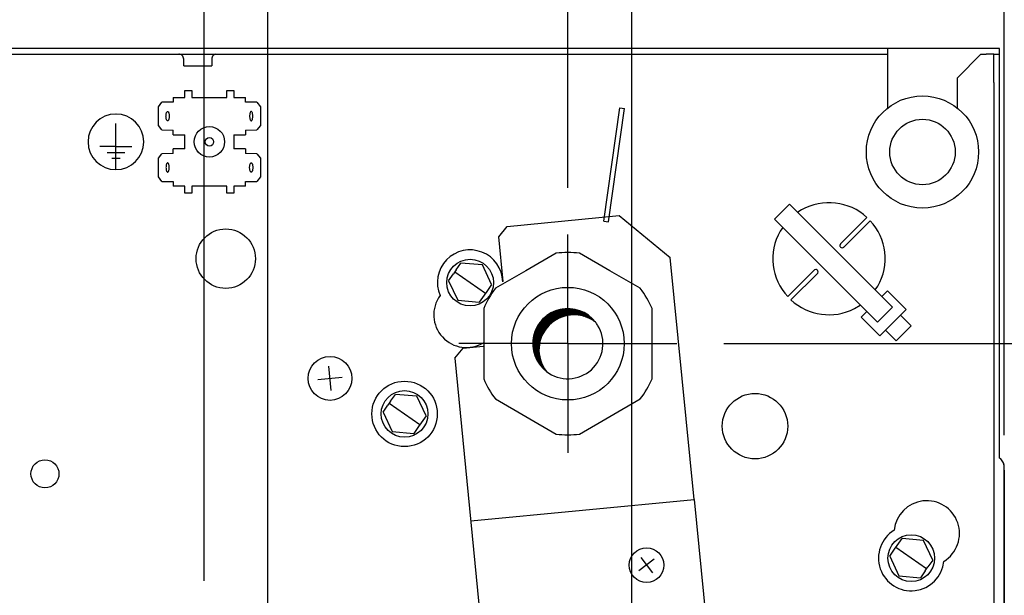
# Model space of a CAD drawing. Units: millimetres. Extents: x 43308 to 51554, y -17999 to -12036.
# Drawn here: x 46683 to 46894, y -15137 to -15014 of the extents above; entities that cross this region are included whole.
import ezdxf

# ---------------------------------------------------------------- set-up
doc = ezdxf.new("R2010")
doc.units = ezdxf.units.MM
doc.layers.add('1', color=7, linetype='Continuous')
doc.styles.add('CONVERTER_18', font='txt.shx', dxfattribs={"width": 0.9})
doc.dimstyles.new('ME10_DIM_41', dxfattribs={"dimtxt": 50, "dimasz": 50, "dimexe": 15, "dimexo": 10, "dimgap": 18, "dimtad": 1, "dimdec": 1, "dimlfac": 0.03937007874015748, "dimdsep": 46, "dimtxsty": 'CONVERTER_18', "dimsah": 1, "dimcen": 0.09, "dimclrd": 6, "dimclre": 6, "dimclrt": 3, "dimadec": 0, "dimazin": 0, "dimtfac": 1, "dimtdec": 4, "dimtix": 1, "dimtmove": 0, "dimatfit": 3, "dimfxl": 1, "dimtolj": 1, "dimtzin": 0, "dimarcsym": 0})
doc.dimstyles.new('ME10_DIM_48', dxfattribs={"dimtxt": 50, "dimasz": 25, "dimexe": 15, "dimexo": 10, "dimgap": 18, "dimtad": 1, "dimdec": 1, "dimlfac": 0.03937007874015748, "dimdsep": 46, "dimtxsty": 'CONVERTER_18', "dimblk2": 'OBLIQUE', "dimsah": 1, "dimcen": 0.09, "dimclrd": 6, "dimclre": 6, "dimclrt": 3, "dimadec": 0, "dimazin": 0, "dimtfac": 1, "dimtdec": 4, "dimtix": 1, "dimtmove": 0, "dimatfit": 3, "dimfxl": 1, "dimtolj": 1, "dimtzin": 0, "dimarcsym": 0})
doc.dimstyles.new('ME10_DIM_49', dxfattribs={"dimtxt": 50, "dimasz": 50, "dimexe": 15, "dimexo": 10, "dimgap": 18, "dimtad": 1, "dimdec": 1, "dimlfac": 0.03937007874015748, "dimdsep": 46, "dimtxsty": 'CONVERTER_18', "dimblk1": 'NONE', "dimsah": 1, "dimcen": 0.09, "dimclrd": 6, "dimclre": 6, "dimclrt": 3, "dimadec": 0, "dimazin": 0, "dimtfac": 1, "dimtdec": 4, "dimtix": 1, "dimtmove": 0, "dimatfit": 3, "dimfxl": 1, "dimtolj": 1, "dimtzin": 0, "dimarcsym": 0})
doc.dimstyles.new('ME10_DIM_50', dxfattribs={"dimtxt": 50, "dimasz": 50, "dimexe": 15, "dimexo": 10, "dimgap": 18, "dimtad": 1, "dimdec": 1, "dimlfac": 0.03937007874015748, "dimdsep": 46, "dimtxsty": 'CONVERTER_18', "dimblk1": 'NONE', "dimsah": 1, "dimcen": 0.09, "dimclrd": 6, "dimclre": 6, "dimclrt": 3, "dimadec": 0, "dimazin": 0, "dimtfac": 1, "dimtdec": 4, "dimtix": 1, "dimtmove": 0, "dimatfit": 3, "dimfxl": 1, "dimtolj": 1, "dimtzin": 0, "dimarcsym": 0})
doc.dimstyles.new('ME10_DIM_51', dxfattribs={"dimtxt": 50, "dimasz": 50, "dimexe": 15, "dimexo": 10, "dimgap": 18, "dimtad": 1, "dimdec": 1, "dimlfac": 0.03937007874015748, "dimdsep": 46, "dimtxsty": 'CONVERTER_18', "dimblk1": 'NONE', "dimsah": 1, "dimcen": 0.09, "dimclrd": 6, "dimclre": 6, "dimclrt": 3, "dimadec": 0, "dimazin": 0, "dimtfac": 1, "dimtdec": 4, "dimtix": 1, "dimtmove": 0, "dimatfit": 3, "dimfxl": 1, "dimtolj": 1, "dimtzin": 0, "dimarcsym": 0})
doc.dimstyles.new('ME10_DIM_52', dxfattribs={"dimtxt": 50, "dimasz": 50, "dimexe": 15, "dimexo": 10, "dimgap": 18, "dimtad": 1, "dimdec": 1, "dimlfac": 0.03937007874015748, "dimdsep": 46, "dimtxsty": 'CONVERTER_18', "dimsah": 1, "dimcen": 0.09, "dimclrd": 6, "dimclre": 6, "dimclrt": 3, "dimadec": 0, "dimazin": 0, "dimtfac": 1, "dimtdec": 4, "dimtix": 1, "dimtmove": 0, "dimatfit": 3, "dimfxl": 1, "dimtolj": 1, "dimtzin": 0, "dimarcsym": 0})
doc.dimstyles.new('ME10_DIM_53', dxfattribs={"dimtxt": 50, "dimasz": 50, "dimexe": 15, "dimexo": 10, "dimgap": 18, "dimtad": 1, "dimdec": 1, "dimlfac": 0.03937007874015748, "dimdsep": 46, "dimtxsty": 'CONVERTER_18', "dimblk1": 'OBLIQUE', "dimsah": 1, "dimcen": 0.09, "dimclrd": 6, "dimclre": 6, "dimclrt": 3, "dimadec": 0, "dimazin": 0, "dimtfac": 1, "dimtdec": 4, "dimtix": 1, "dimtmove": 0, "dimatfit": 3, "dimfxl": 1, "dimtolj": 1, "dimtzin": 0, "dimarcsym": 0})
doc.dimstyles.new('ME10_DIM_54', dxfattribs={"dimtxt": 50, "dimasz": 50, "dimexe": 15, "dimexo": 10, "dimgap": 18, "dimtad": 1, "dimdec": 1, "dimlfac": 0.03937007874015748, "dimdsep": 46, "dimtxsty": 'CONVERTER_18', "dimsah": 1, "dimcen": 0.09, "dimclrd": 6, "dimclre": 6, "dimclrt": 3, "dimadec": 0, "dimazin": 0, "dimtfac": 1, "dimtdec": 4, "dimtix": 1, "dimtmove": 0, "dimatfit": 3, "dimfxl": 1, "dimtolj": 1, "dimtzin": 0, "dimarcsym": 0})
doc.dimstyles.new('ME10_DIM_57', dxfattribs={"dimtxt": 50, "dimasz": 25, "dimexe": 15, "dimexo": 10, "dimgap": 18, "dimtad": 1, "dimdec": 1, "dimlfac": 0.03937007874015748, "dimdsep": 46, "dimtxsty": 'CONVERTER_18', "dimblk2": 'NONE', "dimsah": 1, "dimcen": 0.09, "dimclrd": 6, "dimclre": 6, "dimclrt": 3, "dimadec": 0, "dimazin": 0, "dimtfac": 1, "dimtdec": 4, "dimtix": 1, "dimtmove": 0, "dimatfit": 3, "dimfxl": 1, "dimtolj": 1, "dimtzin": 0, "dimarcsym": 0})

# ---------------------------------------------------------------- blocks, each defined once
blk = doc.blocks.new('*D36')
at = {"layer": '1', "color": 6, "linetype": 'Continuous'}
for p, q in [((46903.0512718526, -15019.68539380599), (47009.04986300616, -15019.68539380599)), ((46994.04986300616, -15166.96434616451), (46994.04986300616, -15019.68539380599)), ((46756.23921613007, -15166.96434616451), (47009.04986300616, -15166.96434616451))]:
    blk.add_line(p, q, dxfattribs=at)
at = {"layer": '1', "color": 6}
for points in [[(47000.63248788552, -15069.68539380599), (46987.46723812679, -15069.68539380599), (46994.04986300616, -15019.68539380599)], [(46987.46723812679, -15116.96434616451), (47000.63248788552, -15116.96434616451), (46994.04986300616, -15166.96434616451)]]:
    blk.add_solid(points, dxfattribs=at)
at = {"layer": '1', "color": 3, "insert": (46975.79345274974, -15128.66518412138), "char_height": 50, "attachment_point": 7, "rotation": 90, "line_spacing_factor": 0.4545454545454545, "style": 'CONVERTER_18'}
blk.add_mtext('5.8', dxfattribs=at)
blk = doc.blocks.new('*D43')
at = {"layer": '1', "color": 6, "linetype": 'Continuous'}
for p, q in [((46634.37547418897, -15345.30177562004), (46634.37547418897, -14904.68539396247)), ((46722.90588279272, -15133.63101282717), (46722.90588279272, -14904.68539396247)), ((46634.37547418897, -14919.68539396247), (46534.37547418897, -14919.68539396247)), ((46722.90588279272, -14919.68539396247), (46634.37547418897, -14919.68539396247))]:
    blk.add_line(p, q, dxfattribs=at)
at = {"layer": '1', "color": 6}
blk.add_line((46731.74471755755, -14910.84655919763), (46714.06704802789, -14928.5242287273), dxfattribs=at)
blk.add_solid([(46584.37547418897, -14926.26801884183), (46584.37547418897, -14913.1027690831), (46634.37547418897, -14919.68539396247)], dxfattribs=at)
at = {"layer": '1', "color": 3, "insert": (46550.26854671119, -14901.42898370606), "char_height": 50, "attachment_point": 7, "rotation": 0.00013888888888888892, "line_spacing_factor": 0.4545454545454545, "style": 'CONVERTER_18'}
blk.add_mtext('3.5', dxfattribs=at)
blk = doc.blocks.new('_OBLIQUE')
at = {"color": 0, "linetype": 'ByBlock', "lineweight": -2}
blk.add_line((-0.5, -0.5), (0.5, 0.5), dxfattribs=at)
blk = doc.blocks.new('*D44')
at = {"layer": '1', "color": 6, "linetype": 'Continuous'}
for p, q in [((46736.56391816385, -15274.82305351215), (46736.56391816385, -14904.68539379795)), ((46894.04986300615, -15099.92641206781), (46894.04986300615, -14904.68539379795)), ((46894.04986300615, -14919.68539379795), (46736.56391816385, -14919.68539379795))]:
    blk.add_line(p, q, dxfattribs=at)
at = {"layer": '1', "color": 6}
blk.add_solid([(46844.04986300615, -14926.26801867732), (46844.04986300615, -14913.10276891858), (46894.04986300615, -14919.68539379795)], dxfattribs=at)
at = {"layer": '1', "color": 3, "insert": (46795.63591908246, -14901.42898354154), "char_height": 50, "attachment_point": 7, "rotation": 0.00013888888888888892, "line_spacing_factor": 0.4545454545454545, "style": 'CONVERTER_18'}
blk.add_mtext('6.2', dxfattribs=at)
blk = doc.blocks.new('_NONE')
blk = doc.blocks.new('*D46')
at = {"layer": '1', "color": 6, "linetype": 'Continuous'}
for p, q in [((46722.90588279274, -15133.63101282717), (46722.90588279274, -14904.68539385545)), ((46736.56391816386, -15274.82305351214), (46736.56391816386, -14904.68539385545)), ((46736.56391816386, -14919.68539385545), (46722.90588279274, -14919.68539385545)), ((46836.56391816386, -14919.68539385545), (46736.56391816386, -14919.68539385545))]:
    blk.add_line(p, q, dxfattribs=at)
at = {"layer": '1', "color": 6}
blk.add_solid([(46786.56391816386, -14913.10276897608), (46786.56391816386, -14926.26801873482), (46736.56391816386, -14919.68539385545)], dxfattribs=at)
at = {"layer": '1', "color": 3, "insert": (46690.5886293598, -14901.42898359904), "char_height": 50, "attachment_point": 7, "rotation": 0.00013888888888888892, "line_spacing_factor": 0.4545454545454545, "style": 'CONVERTER_18'}
blk.add_mtext('0.5', dxfattribs=at)
blk = doc.blocks.new('*D47')
at = {"layer": '1', "color": 6, "linetype": 'Continuous'}
for p, q in [((46800.70681536349, -14854.38663994959), (46800.70681536349, -14814.68539383037)), ((46814.36485073459, -14854.00458844798), (46814.36485073459, -14814.68539383037)), ((46700.70681536349, -14829.68539383037), (46800.70681536349, -14829.68539383037)), ((46800.70681536349, -14829.68539383037), (46814.36485073459, -14829.68539383037)), ((46800.70681536349, -15049.5342784138), (46800.70681536349, -14937.68539377674)), ((46814.36485073459, -15190.72631909878), (46814.36485073459, -14938.18264745675))]:
    blk.add_line(p, q, dxfattribs=at)
at = {"layer": '1', "color": 6}
blk.add_solid([(46750.70681536349, -14836.26801870974), (46750.70681536349, -14823.102768951), (46800.70681536349, -14829.68539383037)], dxfattribs=at)
at = {"layer": '1', "color": 3, "insert": (46772.71907912234, -14811.42898357396), "char_height": 50, "attachment_point": 7, "rotation": 0.00013888888888888892, "line_spacing_factor": 0.4545454545454545, "style": 'CONVERTER_18'}
blk.add_mtext('0.5', dxfattribs=at)
blk = doc.blocks.new('*D48')
at = {"layer": '1', "color": 6, "linetype": 'Continuous'}
for p, q in [((46834.04014870081, -15082.86761175114), (46928.1669434847, -15082.86761175114)), ((47012.4430091595, -15082.86761175114), (47099.04986300616, -15082.86761175114)), ((47084.04986300616, -15082.86761175114), (47084.04986300616, -15224.05965243612)), ((46847.69818407192, -15224.05965243612), (46928.1669434847, -15224.05965243612)), ((47012.4912318824, -15224.05965243612), (47099.04986300616, -15224.05965243612))]:
    blk.add_line(p, q, dxfattribs=at)
at = {"layer": '1', "color": 6}
for points in [[(47090.63248788552, -15132.86761175114), (47077.46723812679, -15132.86761175114), (47084.04986300616, -15082.86761175114)], [(47077.46723812679, -15174.05965243612), (47090.63248788552, -15174.05965243612), (47084.04986300616, -15224.05965243612)]]:
    blk.add_solid(points, dxfattribs=at)
at = {"layer": '1', "color": 3, "insert": (47065.79345274974, -15188.6730561774), "char_height": 50, "attachment_point": 7, "rotation": 90, "line_spacing_factor": 0.4545454545454545, "style": 'CONVERTER_18'}
blk.add_mtext('5.6', dxfattribs=at)
blk = doc.blocks.new('*D49')
at = {"layer": '1', "color": 6, "linetype": 'Continuous'}
for p, q in [((46814.36485073459, -14854.38663994959), (46814.36485073459, -14814.68539377725)), ((46894.04986300615, -15102.42641206821), (46894.04986300615, -14814.68539377725)), ((46894.04986300615, -14829.68539377725), (46814.36485073459, -14829.68539377725)), ((46994.04986300615, -14829.68539377725), (46894.04986300615, -14829.68539377725)), ((46814.36485073459, -15190.72631909878), (46814.36485073459, -14938.18264745675))]:
    blk.add_line(p, q, dxfattribs=at)
at = {"layer": '1', "color": 6}
blk.add_line((46805.52601596976, -14838.52422854209), (46823.20368549941, -14820.84655901242), dxfattribs=at)
blk.add_solid([(46944.04986300615, -14823.10276889788), (46944.04986300615, -14836.26801865662), (46894.04986300615, -14829.68539377725)], dxfattribs=at)
at = {"layer": '1', "color": 3, "insert": (46863.4969987989, -14811.42898352084), "char_height": 50, "attachment_point": 7, "rotation": 0.00013888888888888892, "line_spacing_factor": 0.4545454545454545, "style": 'CONVERTER_18'}
blk.add_mtext('3.1', dxfattribs=at)
blk = doc.blocks.new('*D50')
at = {"layer": '1', "color": 6, "linetype": 'Continuous'}
for p, q in [((47084.04986300616, -14919.68539380599), (47084.04986300616, -15019.68539380599)), ((46903.05127185261, -15019.68539380599), (47099.04986300616, -15019.68539380599)), ((47084.04986300616, -15019.68539380599), (47084.04986300616, -15082.86761175114)), ((46834.04014870082, -15082.86761175114), (46927.95454450971, -15082.86761175114)), ((47013.3930654256, -15082.86761175114), (47099.04986300616, -15082.86761175114)), ((47084.04986300616, -15082.86761175114), (47084.04986300616, -15132.86761175114))]:
    blk.add_line(p, q, dxfattribs=at)
at = {"layer": '1', "color": 6}
for points in [[(47077.4672381268, -14969.68539380599), (47090.63248788553, -14969.68539380599), (47084.04986300616, -15019.68539380599)], [(47087.34117544585, -15107.86761175114), (47080.75855056648, -15107.86761175114), (47084.04986300616, -15082.86761175114)]]:
    blk.add_solid(points, dxfattribs=at)
at = {"layer": '1', "color": 3, "insert": (47065.79345274975, -15086.09325670527), "char_height": 50, "attachment_point": 7, "rotation": 90, "line_spacing_factor": 0.4545454545454545, "style": 'CONVERTER_18'}
blk.add_mtext('2.5', dxfattribs=at)
blk = doc.blocks.new('*D53')
at = {"layer": '1', "color": 6, "linetype": 'Continuous'}
for p, q in [((46634.37547418899, -15345.30177562004), (46634.37547418899, -14814.68539393419)), ((46800.70681536349, -14853.62196090703), (46800.70681536349, -14814.68539393419)), ((46800.70681536349, -14829.68539393419), (46634.37547418899, -14829.68539393419)), ((46800.70681536349, -15049.53427841381), (46800.70681536349, -14937.99133368628))]:
    blk.add_line(p, q, dxfattribs=at)
at = {"layer": '1', "color": 6}
blk.add_solid([(46684.37547418899, -14823.10276905483), (46684.37547418899, -14836.26801881356), (46634.37547418899, -14829.68539393419)], dxfattribs=at)
at = {"layer": '1', "color": 3, "insert": (46673.30747207001, -14811.42898367778), "char_height": 50, "attachment_point": 7, "rotation": 0.00013888888888888892, "line_spacing_factor": 0.4545454545454545, "style": 'CONVERTER_18'}
blk.add_mtext('6.5', dxfattribs=at)

msp = doc.modelspace()

# ---------------------------------------------------------------- hatches: boundary and pattern name
at = {"layer": '1', "linetype": 'Continuous'}
h = msp.add_hatch(dxfattribs=at)
h.set_pattern_fill('_USER', color=6, scale=0.01, angle=45, pattern_type=0)
h.set_pattern_definition([(45, (0, 0), (-0.007071067811865474, 0.007071067811865476), [])])
edge = h.paths.add_edge_path()
edge.add_arc((46800.70681536348, -15082.86761175114), 7.500000001304631, 37.81924421866098, 232.180755781623)
edge.add_arc((46802.03264057844, -15084.19343696609), 7.500000001300832, 52.18075578158039, 217.8192442187159, ccw=False)

# ---------------------------------------------------------------- linework, layer by layer
at = {"color": 1, "linetype": 'Continuous'}
for p, q in [((46869.05127184784, -15019.68539381706), (46869.05127185446, -15032.49501561178)), ((46889.05127185099, -15020.9603938074), (46884.05127185112, -15025.96039380729)), ((46889.05127185099, -15020.9603938074), (46890.20127168296, -15020.96039380699)), ((46891.80127179729, -15020.96039380762), (46890.20127168296, -15020.96039380699)), ((46891.80127179729, -15020.96039380762), (46893.05127179751, -15020.96039382271)), ((46884.05127185112, -15032.50885257415), (46884.05127185112, -15025.96039380729)), ((46787.72222374883, -15057.8184318713), (46811.71373714235, -15055.43350638299)), ((46811.71373714235, -15055.43350638299), (46822.62298705529, -15064.43285449319)), ((46785.92766757804, -15060.00465421871), (46787.72222374883, -15057.8184318713)), ((46786.87067603144, -15069.58911163875), (46785.92766757804, -15060.00465421871)), ((46776.81253727208, -15067.10114591151), (46777.85036734204, -15065.61897149414)), ((46782.45159349227, -15066.02152739701), (46777.85036734204, -15065.61897149414)), ((46784.40358292902, -15070.20758408305), (46782.45159349227, -15066.02152739701)), ((46827.71464735302, -15116.18297523068), (46822.62298705529, -15064.43285449319)), ((46775.20113062856, -15069.40247227733), (46776.23896069845, -15067.9202978599)), ((46776.81253727208, -15067.10114591151), (46776.23896069845, -15067.9202978599)), ((46775.20113062856, -15069.40247227733), (46777.15312006528, -15073.58852896339)), ((46784.40358292902, -15070.20758408305), (46783.3657528591, -15071.6897585005)), ((46782.79217628547, -15072.50891044888), (46781.75434621552, -15073.99108486624)), ((46783.3657528591, -15071.6897585005), (46782.79217628547, -15072.50891044888)), ((46777.15312006528, -15073.58852896339), (46781.75434621552, -15073.99108486624)), ((46776.51189706753, -15085.98683104275), (46778.3064532383, -15083.80060869525)), ((46778.3064532383, -15083.80060869525), (46782.627347377, -15083.3754787667)), ((46776.50667268191, -15085.99319566301), (46786.812740469, -15190.68008862528)), ((46762.79660345943, -15095.19236713264), (46763.83443352938, -15093.71019271527)), ((46768.43565967963, -15094.11274861814), (46763.83443352938, -15093.71019271527)), ((46762.79660345943, -15095.19236713264), (46762.2230268858, -15096.01151908103)), ((46770.38764911638, -15098.29880530418), (46768.43565967963, -15094.11274861814)), ((46761.1851968159, -15097.49369349846), (46762.2230268858, -15096.01151908103)), ((46761.1851968159, -15097.49369349846), (46763.13718625261, -15101.67975018451)), ((46769.34981904646, -15099.78097972163), (46768.77624247283, -15100.60013167001)), ((46770.38764911638, -15098.29880530418), (46769.34981904646, -15099.78097972163)), ((46763.13718625261, -15101.67975018451), (46767.73841240286, -15102.08230608737)), ((46768.77624247283, -15100.60013167001), (46767.73841240286, -15102.08230608737)), ((46827.71068225561, -15116.18335561641), (46834.59337572419, -15186.09632429865)), ((46871.16031748444, -15126.04812795035), (46872.20019736089, -15124.56739093771)), ((46876.8008621131, -15124.97631290885), (46872.20019736089, -15124.56739093771)), ((46878.74705767413, -15129.1650664441), (46876.8008621131, -15124.97631290885)), ((46869.54572816967, -15128.34722250192), (46870.58560804618, -15126.86648548948)), ((46870.58560804618, -15126.86648548948), (46871.16031748444, -15126.04812795035)), ((46869.54572816967, -15128.34722250192), (46871.49192373068, -15132.5359760372)), ((46878.74705767413, -15129.1650664441), (46877.70717779762, -15130.64580345654)), ((46877.13246835936, -15131.4641609958), (46876.09258848296, -15132.9448980083)), ((46877.13246835936, -15131.4641609958), (46877.70717779762, -15130.64580345654)), ((46871.49192373068, -15132.5359760372), (46876.09258848296, -15132.9448980083))]:
    msp.add_line(p, q, dxfattribs=at)
at = {"color": 6, "linetype": 'Continuous'}
for p, q in [((46650.05127180161, -15020.93539391795), (46869.05127184848, -15020.93539380642)), ((46717.68487709887, -15020.94719461015), (46717.52980264962, -15020.93540661253)), ((46717.88548545928, -15020.99920718723), (46717.68487709887, -15020.94719461015)), ((46718.07151959432, -15021.09052563316), (46717.88548545928, -15020.99920718723)), ((46718.23536937729, -15021.21748743559), (46718.07151959432, -15021.09052563316)), ((46718.37034792169, -15021.37484321689), (46718.23536937729, -15021.21748743559)), ((46718.47090327498, -15021.55618399164), (46718.37034792169, -15021.37484321689)), ((46718.53294647617, -15021.75406325421), (46718.47090327498, -15021.55618399164)), ((46718.5433132304, -15021.8561756198), (46718.53294647617, -15021.75406325421)), ((46718.55127089325, -15021.96036305311), (46718.5433132304, -15021.8561756198)), ((46718.55127097911, -15023.43539967652), (46718.55127089325, -15021.96036305311)), ((46724.57225312552, -15021.75407790986), (46724.55127090211, -15021.96037562712)), ((46724.55127090211, -15021.96037562712), (46724.55127182044, -15023.43539388042)), ((46724.63434017317, -15021.55620522102), (46724.57225312552, -15021.75407790986)), ((46724.73498721547, -15021.37481406644), (46724.63434017317, -15021.55620522102)), ((46724.87007397838, -15021.21747258735), (46724.73498721547, -15021.37481406644)), ((46725.03408979569, -15021.09052814813), (46724.87007397838, -15021.21747258735)), ((46725.22027856366, -15020.99916837933), (46725.03408979569, -15021.09052814813)), ((46725.42105264592, -15020.94723809394), (46725.22027856366, -15020.99916837933)), ((46891.80127179943, -15026.96039382865), (46891.80127179729, -15020.96039380762)), ((46718.55127097911, -15023.43539967652), (46721.9128737679, -15023.43539459581)), ((46721.9128737679, -15023.43539459581), (46724.55127182044, -15023.43539388042)), ((46891.80127179943, -15026.96039382865), (46891.80127202808, -15662.33539393766)), ((46716.30551530968, -15030.18539357769), (46716.30551530968, -15031.18539357785)), ((46716.30551530968, -15030.18539357769), (46718.79986297604, -15030.18539357769)), ((46718.79986297604, -15030.18539357769), (46718.79986297604, -15028.68539357744)), ((46718.79986297604, -15028.68539357744), (46720.29986297633, -15028.68539357744)), ((46720.29986297633, -15028.68539357744), (46720.29986297633, -15030.18539357769)), ((46720.29986297633, -15030.18539357769), (46727.79986297763, -15030.18539357769)), ((46727.79986297763, -15028.68539357744), (46729.29986297792, -15028.68539357744)), ((46727.79986297763, -15030.18539357769), (46727.79986297763, -15028.68539357744)), ((46729.29986297792, -15028.68539357744), (46729.29986297792, -15030.18539357769)), ((46729.29986297792, -15030.18539357769), (46731.79421064428, -15030.18539357769)), ((46731.79421064428, -15031.18539357785), (46731.79421064428, -15030.18539357769)), ((46713.14649248324, -15032.18539357802), (46713.89941321664, -15031.22036546364)), ((46713.14649248324, -15036.1853935787), (46713.14649248324, -15032.18539357802)), ((46716.30551530968, -15031.18539357785), (46713.89941321664, -15031.22036546364)), ((46734.20031273733, -15031.22036546364), (46731.79421064428, -15031.18539357785)), ((46734.20031273733, -15031.22036546364), (46734.95323347072, -15032.18539357802)), ((46734.95323347072, -15032.18539357802), (46734.95323347072, -15036.1853935787)), ((46808.4325668294, -15056.64978323009), (46811.84230780303, -15032.38821554165)), ((46809.42283489893, -15056.78895633114), (46812.83257587235, -15032.52738864272)), ((46811.84230780303, -15032.38821554165), (46812.83257587235, -15032.52738864272)), ((46704.04986297355, -15045.43531488775), (46704.04986297355, -15035.78539357865)), ((46713.89941321664, -15037.15042169309), (46713.14649248324, -15036.1853935787)), ((46734.95323347072, -15036.1853935787), (46734.20031273733, -15037.15042169309)), ((46713.89941321664, -15037.15042169309), (46716.30551530968, -15037.18539357886)), ((46716.30551530968, -15038.18539357906), (46716.30551530968, -15037.18539357886)), ((46718.79986297604, -15041.18539357958), (46718.79986297604, -15038.18539357906)), ((46729.29986297792, -15038.18539357906), (46729.29986297792, -15041.18539357958)), ((46731.79421064428, -15037.18539357886), (46734.20031273733, -15037.15042169309)), ((46731.79421064428, -15037.18539357886), (46731.79421064428, -15038.18539357906)), ((46704.04986297355, -15040.68539357947), (46700.64986297299, -15040.68539357947)), ((46704.04986297355, -15040.68539357947), (46707.4498629741, -15040.68539357947)), ((46716.30551530968, -15042.18539357976), (46716.30551530968, -15041.18539357956)), ((46731.79421064428, -15041.18539357956), (46731.79421064428, -15042.18539357976)), ((46702.14986297319, -15041.93539357971), (46705.9498629739, -15041.93539357971)), ((46703.14986297343, -15043.18539357992), (46704.94986297377, -15043.18539357992)), ((46713.14649248324, -15043.18539357992), (46713.89941321664, -15042.22036546553)), ((46713.14649248324, -15047.1853935806), (46713.14649248324, -15043.18539357992)), ((46716.30551530968, -15042.18539357976), (46713.89941321664, -15042.22036546553)), ((46734.20031273733, -15042.22036546553), (46731.79421064428, -15042.18539357976)), ((46734.20031273733, -15042.22036546553), (46734.95323347072, -15043.18539357992)), ((46734.95323347072, -15043.18539357992), (46734.95323347072, -15047.1853935806)), ((46713.89941321664, -15048.15042169499), (46713.14649248324, -15047.1853935806)), ((46734.95323347072, -15047.1853935806), (46734.20031273733, -15048.15042169499)), ((46713.89941321664, -15048.15042169499), (46716.30551530968, -15048.18539358078)), ((46716.30551530968, -15048.18539358078), (46716.30551530968, -15049.18539358094)), ((46718.79986297604, -15049.18539358094), (46716.30551530968, -15049.18539358094)), ((46718.79986297604, -15050.68539358119), (46718.79986297604, -15049.18539358094)), ((46727.79986297763, -15049.18539358094), (46720.29986297633, -15049.18539358094)), ((46720.29986297633, -15049.18539358094), (46720.29986297633, -15050.68539358119)), ((46727.79986297763, -15050.68539358119), (46727.79986297763, -15049.18539358094)), ((46731.79421064428, -15049.18539358094), (46729.29986297792, -15049.18539358094)), ((46729.29986297792, -15049.18539358094), (46729.29986297792, -15050.68539358119)), ((46731.79421064428, -15048.18539358078), (46734.20031273733, -15048.15042169499)), ((46731.79421064428, -15049.18539358094), (46731.79421064428, -15048.18539358078)), ((46720.29986297633, -15050.68539358119), (46718.79986297604, -15050.68539358119)), ((46729.29986297792, -15050.68539358119), (46727.79986297763, -15050.68539358119)), ((46844.87673640496, -15056.26356187805), (46848.12942636742, -15053.0108654775)), ((46870.15959759825, -15075.04102811343), (46848.12942636742, -15053.0108654775)), ((46850.68732103871, -15054.25416500372), (46849.87932203154, -15054.76076720945)), ((46859.02614558098, -15061.5034130397), (46864.67563093604, -15055.85392768453)), ((46808.4325668294, -15056.64978323009), (46809.42283489893, -15056.78895633114)), ((46866.90690640421, -15078.29371930744), (46844.87673640496, -15056.26356187805)), ((46846.66318074359, -15058.05001403306), (46846.09134643254, -15058.80409251427)), ((46865.38273771734, -15056.56103446585), (46859.7332523623, -15062.21051982102)), ((46858.9395326051, -15061.61977537824), (46858.87970571406, -15061.85463549153)), ((46858.87970571406, -15061.85463549153), (46858.88890921186, -15061.95247533457)), ((46858.88890921186, -15061.95247533457), (46858.9023722682, -15062.00582077417)), ((46858.9023722682, -15062.00582077417), (46858.9381190727, -15062.09151602678)), ((46858.9381190727, -15062.09151602678), (46859.02614558088, -15062.21051982104)), ((46858.98612145695, -15061.54861085321), (46858.9395326051, -15061.61977537824)), ((46859.02614558098, -15061.5034130397), (46858.98612145695, -15061.54861085321)), ((46859.02614558088, -15062.21051982104), (46859.14516987595, -15062.29855824215)), ((46859.61687252879, -15062.29711837898), (46859.68807250468, -15062.25055232531)), ((46859.68807250468, -15062.25055232531), (46859.7332523623, -15062.21051982102)), ((46859.14516987595, -15062.29855824215), (46859.23083845619, -15062.33426834548)), ((46859.28419009769, -15062.34775994045), (46859.38202896503, -15062.35698143042)), ((46859.38202896503, -15062.35698143042), (46859.61687252879, -15062.29711837898)), ((46847.71980597534, -15072.80975264526), (46853.36929133048, -15067.16026729016)), ((46854.07639811179, -15067.86737407145), (46848.42691275665, -15073.51685942657)), ((46853.41446865846, -15067.12021521076), (46853.36929133048, -15067.16026729016)), ((46853.48567626375, -15067.07364915752), (46853.41446865846, -15067.12021521076)), ((46853.72051219484, -15067.01384714081), (46853.48567626375, -15067.07364915752)), ((46853.81835869465, -15067.02300759605), (46853.72051219484, -15067.01384714081)), ((46853.87171033624, -15067.03649919102), (46853.81835869465, -15067.02300759605)), ((46853.95737891641, -15067.07220929435), (46853.87171033624, -15067.03649919102)), ((46854.07639811179, -15067.16026729011), (46853.95737891641, -15067.07220929435)), ((46854.16442971653, -15067.2793125449), (46854.07639811179, -15067.16026729011)), ((46854.07639811179, -15067.86737407145), (46854.11642733229, -15067.82221771846)), ((46854.11642733229, -15067.82221771846), (46854.16301618733, -15067.75099215828)), ((46854.16301618733, -15067.75099215828), (46854.22283544892, -15067.51613204461)), ((46854.20016889478, -15067.36494676194), (46854.16442971653, -15067.2793125449)), ((46854.22283544892, -15067.51613204461), (46854.21363958057, -15067.41829220195)), ((46866.43935470894, -15071.32080439052), (46867.01119472722, -15070.56673605696)), ((46869.06891938056, -15071.54618683926), (46867.86685147409, -15072.74825474564)), ((46869.06891938056, -15071.54618683926), (46873.0670755929, -15075.54434305159)), ((46861.99916016722, -15075.37744475679), (46863.22321151079, -15074.60999849487)), ((46864.61414433182, -15076.000961888), (46863.41206513006, -15077.20304108974)), ((46870.15959759825, -15075.04102811343), (46866.90690640421, -15078.29371930744)), ((46867.41022134239, -15081.20119730205), (46873.0670755929, -15075.54434305159)), ((46874.15722575157, -15079.0385997422), (46871.86499277293, -15076.74642587155)), ((46863.41206513006, -15077.20304108974), (46867.41022134239, -15081.20119730205)), ((46874.1571974893, -15079.03862800447), (46870.90450629525, -15082.29131919848)), ((46870.90448865408, -15082.29133683967), (46868.61230367683, -15079.99911496763)), ((46893.28832769979, -15107.53828151602), (46893.05126668239, -15107.37988532754)), ((46894.04986300615, -15109.92641206781), (46894.04986300615, -15109.37674885122)), ((46894.04986300615, -15109.92641206781), (46894.04986300615, -15112.42641206821)), ((46894.04986300615, -15112.42641206821), (46894.04986300615, -15662.11251210277)), ((46779.93401209787, -15120.76673955738), (46827.71464735302, -15116.18297523067))]:
    msp.add_line(p, q, dxfattribs=at)
at = {"color": 2, "linetype": 'Continuous'}
for p, q in [((46798.20200589142, -15063.52915447953), (46791.70681737307, -15067.27915331908)), ((46809.70681769219, -15067.27915582383), (46803.2116248355, -15063.52915447953)), ((46791.70681737307, -15067.27915331908), (46785.21162483237, -15071.02915448081)), ((46816.20200589459, -15071.02915448081), (46809.7068176922, -15067.27915582382)), ((46782.70681536032, -15075.3676117497), (46782.70681536032, -15082.86761175099)), ((46818.70681536655, -15082.86761175094), (46818.70681536655, -15075.36761174968)), ((46782.70681536032, -15082.86761175099), (46782.70681536032, -15090.36761175226)), ((46818.70681536655, -15090.36761175223), (46818.70681536655, -15082.86761175094)), ((46785.21162483237, -15094.70606902112), (46791.70681536189, -15098.45606902177)), ((46809.70681536506, -15098.45606902176), (46816.20200589459, -15094.70606902109)), ((46791.70681536189, -15098.45606902177), (46798.20200589142, -15102.2060690224)), ((46803.21162483553, -15102.2060690224), (46809.70681536506, -15098.45606902176))]:
    msp.add_line(p, q, dxfattribs=at)
at = {"color": 1, "linetype": 'Continuous'}
for centre, radius in [((46876.54986300315, -15041.86251199637), 12.00000000208092), ((46800.70681536348, -15082.86761175114), 12.05000000204051)]:
    msp.add_circle(centre, radius, dxfattribs=at)
at = {"color": 6, "linetype": 'Continuous'}
for centre, radius in [((46876.54986300315, -15041.86251199637), 7.000000001222361), ((46724.04986297699, -15039.68539357931), 3.253095244630458), ((46724.04986297699, -15039.68539357931), 0.9036375679297635), ((46727.54986339576, -15064.68539355556), 6.350000001097214), ((46779.8023567787, -15069.80502818011), 5.000000000811872), ((46749.84240869181, -15090.29410953861), 4.700000000738416), ((46765.78909218803, -15097.89803906638), 7.000000001220764), ((46765.78642296608, -15097.89624940124), 5.000000000835714), ((46840.7418045536, -15100.51451455785), 7.000000001233523), ((46688.880629134, -15110.71910085571), 3.000000000509317), ((46874.1463929219, -15128.75614447295), 5.000000000837599), ((46817.54281428474, -15130.24644921854), 3.700000001396862)]:
    msp.add_circle(centre, radius, dxfattribs=at)
for centre, radius, start, end in [((46704.0498630044, -15039.68539357931), 5.950013621954512, 90.28888714268048, 89.7111134514701), ((46856.57962017275, -15064.68866326631), 11.9832359185376, 47.49835327042315, 119.4531589091858), ((46856.55127256816, -15064.68539976348), 12.00000367377564, 330.6521088014117, 42.61200868432822), ((46856.55127290489, -15064.68540265907), 11.9999946177618, 150.6522277224264, 222.6119491258064), ((46779.80235677944, -15069.8050281803), 7.000000001215822, 1.485337258792497, 203.3235983527088), ((46779.03444463133, -15076.69518227593), 7.000000001177583, 143.9575858636418, 301.3515788519866), ((46856.55125181335, -15064.6853908093), 11.99998846024422, 227.3880947354068, 297.0001478787344), ((46891.44987122007, -15109.37676868226), 2.599991786151036, 0.0004370147804366091, 45.00047817113472), ((46877.46836670578, -15123.4621027175), 7.000000001206947, 301.3772857809673, 174.4067530317078), ((46874.14639292118, -15128.75614447287), 7.000000001170921, 121.3772857807983, 354.4067530315738)]:
    msp.add_arc(centre, radius, start, end, dxfattribs=at)
at = {"color": 2, "linetype": 'Continuous'}
for centre, radius, start, end in [((46800.70681536348, -15082.86761175099), 19.50000000336816, 82.61986494804509, 97.38013505199733), ((46800.70681536348, -15082.86761175099), 19.50000000341726, 142.6198649480949, 157.3801350520385), ((46800.70681536348, -15082.86761175099), 19.50000000333798, 22.61986494812265, 37.38013505190511), ((46800.70681536348, -15082.86761175094), 19.5000000034288, 202.6198649480404, 217.3801350519051), ((46800.70681536348, -15082.86761175099), 19.50000000336867, 322.6198649482818, 337.3801350520648), ((46800.70681536348, -15082.86761175099), 19.50000000332132, 262.6198649479841, 277.3801350519734)]:
    msp.add_arc(centre, radius, start, end, dxfattribs=at)
at = {"color": 1, "linetype": 'Continuous'}
for centre, radius, start, end in [((46800.70681536348, -15082.86761175114), 7.500000001304631, 37.81924421866098, 232.180755781623), ((46802.03264057844, -15084.19343696609), 7.500000001300832, 52.18075578158038, 217.8192442187159), ((46800.70681536348, -15082.86761175114), 7.500000001308018, 232.180755781623, 31.99999999995651), ((46800.70681536348, -15082.86761175114), 7.50000000131377, 31.99999999995651, 37.81924421866098)]:
    msp.add_arc(centre, radius, start, end, dxfattribs=at)
at = {"color": 6, "linetype": 'Continuous'}
for points in [[(46715.10844480789, -15035.18539357852), (46715.21413476047, -15035.13644933739), (46715.30947920417, -15034.99441057289), (46715.38514469593, -15034.77317836264), (46715.43372529399, -15034.49441057279), (46715.45046467894, -15034.18539357836), (46715.43372529399, -15033.87637658394), (46715.38514469593, -15033.59760879409), (46715.30947920417, -15033.37637658385), (46715.21413476047, -15033.23433781934), (46715.10844480792, -15033.18539357818), (46715.00275485538, -15033.23433781934), (46714.90741041164, -15033.37637658385), (46714.83174491988, -15033.59760879409), (46714.78316432187, -15033.87637658394), (46714.76642493691, -15034.18539357837), (46714.78316432187, -15034.49441057279), (46714.83174491988, -15034.77317836264), (46714.90741041164, -15034.99441057289), (46715.00275485537, -15035.13644933739), (46715.10844480789, -15035.18539357852)], [(46732.99128114608, -15035.18539357852), (46732.8855911935, -15035.13644933739), (46732.79024674979, -15034.99441057289), (46732.71458125803, -15034.77317836264), (46732.66600065999, -15034.49441057279), (46732.64926127502, -15034.18539357836), (46732.66600065999, -15033.87637658394), (46732.71458125803, -15033.59760879409), (46732.79024674979, -15033.37637658385), (46732.8855911935, -15033.23433781934), (46732.99128114604, -15033.18539357818), (46733.09697109859, -15033.23433781934), (46733.19231554232, -15033.37637658385), (46733.26798103409, -15033.59760879409), (46733.31656163209, -15033.87637658394), (46733.33330101703, -15034.18539357837), (46733.31656163209, -15034.49441057279), (46733.26798103408, -15034.77317836264), (46733.19231554232, -15034.99441057289), (46733.09697109859, -15035.13644933739), (46732.99128114608, -15035.18539357852)], [(46715.10844480789, -15044.1853935801), (46715.21413476047, -15044.23433782123), (46715.30947920417, -15044.37637658573), (46715.38514469593, -15044.59760879598), (46715.43372529399, -15044.87637658583), (46715.45046467894, -15045.18539358026), (46715.43372529399, -15045.49441057468), (46715.38514469593, -15045.77317836454), (46715.30947920417, -15045.99441057477), (46715.21413476047, -15046.13644933928), (46715.10844480792, -15046.18539358044), (46715.00275485538, -15046.13644933928), (46714.90741041164, -15045.99441057477), (46714.83174491988, -15045.77317836454), (46714.78316432187, -15045.49441057468), (46714.76642493691, -15045.18539358026), (46714.78316432187, -15044.87637658583), (46714.83174491988, -15044.59760879598), (46714.90741041164, -15044.37637658573), (46715.00275485537, -15044.23433782123), (46715.10844480789, -15044.1853935801)], [(46732.99128114608, -15044.1853935801), (46732.8855911935, -15044.23433782123), (46732.79024674979, -15044.37637658573), (46732.71458125803, -15044.59760879598), (46732.66600065999, -15044.87637658583), (46732.64926127502, -15045.18539358026), (46732.66600065999, -15045.49441057468), (46732.71458125803, -15045.77317836454), (46732.79024674979, -15045.99441057477), (46732.8855911935, -15046.13644933928), (46732.99128114604, -15046.18539358044), (46733.09697109859, -15046.13644933928), (46733.19231554232, -15045.99441057477), (46733.26798103409, -15045.77317836454), (46733.31656163209, -15045.49441057468), (46733.33330101703, -15045.18539358026), (46733.31656163209, -15044.87637658583), (46733.26798103408, -15044.59760879598), (46733.19231554232, -15044.37637658573), (46733.09697109859, -15044.23433782123), (46732.99128114608, -15044.1853935801)]]:
    msp.add_spline(points, degree=3, dxfattribs=at)
at = {"layer": '1', "color": 3, "linetype": 'Continuous'}
for p, q in [((46893.0512718526, -15019.68539380599), (46644.05127180304, -15019.68539392081)), ((46893.05126668239, -15107.37988532754), (46893.0512718526, -15019.68539380599)), ((46893.28832769979, -15107.53828151602), (46893.05126668239, -15107.37988532754)), ((46893.28833744608, -15107.53829126224), (46893.28832769979, -15107.53828151602)), ((46893.85659211069, -15108.39307572068), (46893.28833744608, -15107.53829126224)), ((46894.01856259193, -15108.97454744442), (46893.85659211069, -15108.39307572068)), ((46894.04986300615, -15109.37674885122), (46894.01856259193, -15108.97454744442)), ((46894.04986300615, -15668.03300299788), (46894.04986300615, -15109.37674885122))]:
    msp.add_line(p, q, dxfattribs=at)
at = {"layer": '1', "color": 6, "linetype": 'Continuous'}
for p, q in [((46716.30551530968, -15038.18539357906), (46718.79986297604, -15038.18539357906)), ((46729.29986297792, -15038.18539357906), (46731.79421064428, -15038.18539357906)), ((46718.79986297604, -15041.18539357956), (46716.30551530968, -15041.18539357956)), ((46731.79421064428, -15041.18539357956), (46729.29986297792, -15041.18539357956)), ((46800.70681536348, -15082.86761175114), (46800.70681536348, -15059.53427841381)), ((46776.52574898528, -15067.51072188572), (46783.0789645723, -15072.0993344747)), ((46800.70681536348, -15082.86761175114), (46777.37348202615, -15082.86761175114)), ((46800.70681536348, -15082.86761175114), (46800.70681536348, -15106.20094508848)), ((46800.70681536348, -15082.86761175114), (46824.04014870082, -15082.86761175115)), ((46750.11679590799, -15092.90472951439), (46749.56802147573, -15087.68348956281)), ((46747.23178871612, -15090.5684967547), (46752.4530286676, -15090.01972232246)), ((46762.50981517263, -15095.60194310685), (46769.06303075966, -15100.19055569583)), ((46877.41982307848, -15131.05498222616), (46870.87296276532, -15126.45730671992)), ((46819.18271358716, -15128.98902782405), (46815.90291498236, -15131.50387061301)), ((46816.28539289029, -15128.60654991612), (46818.8002356793, -15131.886348521))]:
    msp.add_line(p, q, dxfattribs=at)

# ---------------------------------------------------------------- dimensions: what is measured, and where the dimension line sits
at = {"layer": '1'}
for base, p1, p2, dimstyle, picture, middle in [((46800.70681536349, -14829.68539393419), (46634.37547418897, -15355.30177562004), (46800.70681536348, -15059.53427841381), 'ME10_DIM_57', '*D53', (46708.12422599671, -14792.32641957522)), ((46800.70681536349, -14829.68539383037), (46814.36485073459, -15200.72631909878), (46800.70681536348, -15059.53427841381), 'ME10_DIM_51', '*D47', (46807.53583304904, -14792.19821434319)), ((46894.04986300615, -14829.68539377725), (46814.36485073459, -15200.72631909878), (46894.04986300615, -15112.42641206821), 'ME10_DIM_53', '*D49', (46894.1252710502, -14792.32641941828)), ((46722.90588279272, -14919.68539396247), (46634.37547418897, -15355.30177562004), (46722.90588279272, -15143.63101282717), 'ME10_DIM_48', '*D43', (46585.08530063789, -14882.32641960349)), ((46736.56391816386, -14919.68539385545), (46722.90588279272, -15143.63101282717), (46736.56391816385, -15284.82305351214), 'ME10_DIM_50', '*D46', (46725.4053832865, -14882.19821436827)), ((46894.04986300615, -14919.68539379795), (46736.56391816385, -15284.82305351214), (46894.04986300615, -15109.92641206781), 'ME10_DIM_49', '*D44', (46830.3217829568, -14882.19821431077))]:
    dim = msp.add_linear_dim(base=base, p1=p1, p2=p2, dimstyle=dimstyle, dxfattribs=at)
    dim.commit()
    dim.dimension.update_dxf_attribs({"geometry": picture, "text_midpoint": middle, "text_rotation": 0.0001388888888888889})
for base, p1, p2, dimstyle, picture, middle in [((47084.04986300616, -15019.68539380599), (46824.04014870082, -15082.86761175115), (46893.0512718526, -15019.68539380599), 'ME10_DIM_54', '*D50', (47046.56268351898, -15051.27650277857)), ((46994.04986300616, -15166.96434616451), (46893.0512718526, -15019.68539380599), (46746.23921613007, -15166.96434616451), 'ME10_DIM_41', '*D36', (46956.69088864718, -15093.32486998525)), ((47084.04986300616, -15082.86761175114), (46837.69818407192, -15224.05965243612), (46824.04014870082, -15082.86761175115), 'ME10_DIM_52', '*D48', (47046.69088864718, -15153.46363209363))]:
    dim = msp.add_linear_dim(base=base, p1=p1, p2=p2, angle=90, dimstyle=dimstyle, dxfattribs=at)
    dim.commit()
    dim.dimension.update_dxf_attribs({"geometry": picture, "text_midpoint": middle, "text_rotation": 90})

doc.saveas('drawing.dxf')
